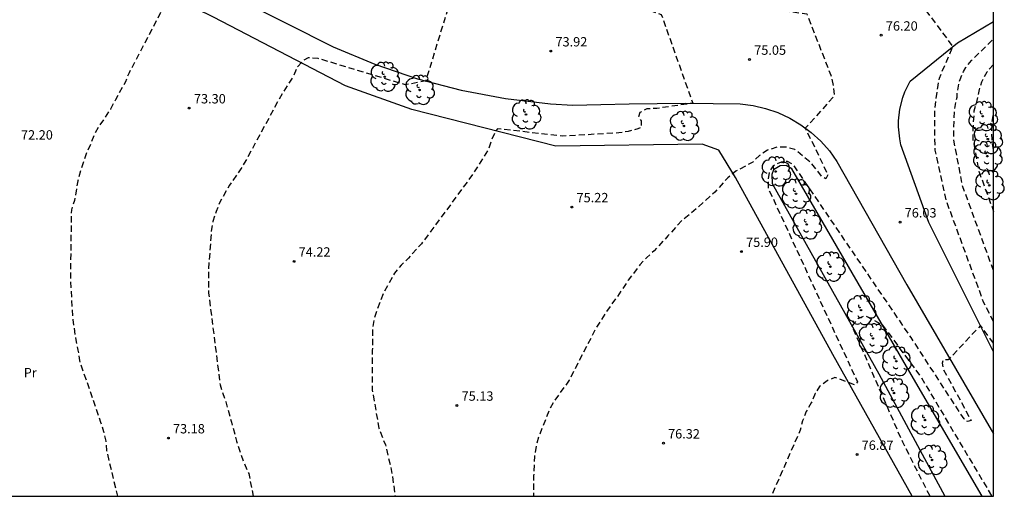
# Model space of a CAD drawing. Units: metres. Extents: x 580994 to 581345, y 4792540 to 4792791.
# Drawn here: x 581266 to 581345, y 4792540 to 4792579 of the extents above; entities that cross this region are included whole.
import ezdxf

# ---------------------------------------------------------------- set-up
doc = ezdxf.new("R2010")
doc.units = ezdxf.units.M
doc.header["$MEASUREMENT"] = 0
doc.linetypes.add('TRAZOS_NORMALES', pattern=[0.75, 0.5, -0.25])
for name, color, linetype in [('010106', 9, 'Continuous'), ('020101', 3, 'Continuous'), ('020194', 31, 'TRAZOS_NORMALES'), ('020195', 30, 'TRAZOS_NORMALES'), ('020204', 9, 'Continuous'), ('020308', 9, 'Continuous'), ('060106', 9, 'Continuous'), ('060110', 9, 'Continuous'), ('070106', 6, 'Continuous'), ('100202', 3, 'Continuous'), ('100301', 7, 'Continuous')]:
    doc.layers.add(name, color=color, linetype=linetype)
doc.styles.add('ARIAL', font='arial.ttf', dxfattribs={"height": 1})

# ---------------------------------------------------------------- blocks, each defined once
blk = doc.blocks.new('COTAPU')
blk.add_circle((0, 0), 0.075)
blk = doc.blocks.new('ARBOL')
blk.add_circle((0, 0), 0.0587)
for centre, radius, start, end in [((-0.564, 0.381), 0.532, 92.28, 254.58), ((-0.28, 0.855), 0.3, 359.28777, 173.60777), ((0.097, 0.97), 0.21, 23.15651, 160.46651), ((0.438, 0.881), 0.24, 301.57804, 139.32804), ((-0.091, 0.321), 0.12, 119.14, 310.56), ((0.656, 0.288), 0.443, 319.85562, 114.76562), ((0.819, -0.249), 0.383, 235.52754, 62.02753), ((-0.556, -0.339), 0.555, 142.64, 266.54), ((-0.039, -0.384), 0.21, 189.64, 323.88), ((0.299, -0.624), 0.532, 224.67, 0.24), ((-0.301, -0.676), 0.45, 213.78, 295.32)]:
    blk.add_arc(centre, radius, start, end)

msp = doc.modelspace()

# ---------------------------------------------------------------- linework, layer by layer
at = {"layer": '010106', "flags": 128}
msp.add_lwpolyline([(580994.157, 4792540.301), (581344.147, 4792540.294), (581344.153, 4792790.287), (580994.163, 4792790.294)], close=True, dxfattribs=at)
at = {"layer": '020101', "flags": 128}
msp.add_lwpolyline([(581343.224, 4792540.294), (581337.36, 4792550.39), (581327.98, 4792566.56), (581327.52, 4792566.82), (581327.02, 4792566.81), (581326.51, 4792566.49), (581326.37, 4792566.12), (581326.39, 4792565.38), (581334.95, 4792550.11), (581340.25, 4792540.294)], dxfattribs=at)
at = {"layer": '020194', "flags": 128}
for points, elevation in [([(581125.32, 4792790.291), (581127.665, 4792787.517), (581129.504, 4792784.642), (581130.728, 4792782.056), (581131.483, 4792780.389), (581132.414, 4792778.694), (581132.606, 4792778.276), (581132.863, 4792777.906), (581133.253, 4792777.069), (581133.489, 4792776.7), (581133.645, 4792776.308), (581136.532, 4792770.288), (581137.015, 4792769.047), (581137.216, 4792768.197), (581140.087, 4792761.309), (581140.976, 4792759.569), (581141.212, 4792759.205), (581141.406, 4792758.815), (581141.63, 4792758.436), (581143.454, 4792755.687), (581146.565, 4792752.117), (581149.893, 4792748.5), (581150.99, 4792747.611), (581151.64, 4792746.898), (581152.336, 4792746.293), (581152.64, 4792745.962), (581153.78, 4792745.005), (581154.567, 4792744.469), (581156.353, 4792742.99), (581162.513, 4792739.119), (581170.998, 4792733.333), (581174.47, 4792730.51), (581175.91, 4792729.12), (581178.29, 4792725.72), (581187.43, 4792712.05), (581188.3, 4792710.82), (581189.23, 4792709.07), (581189.73, 4792708.22), (581190.09, 4792707.49), (581190.8, 4792705.45), (581191.32, 4792703.87), (581191.91, 4792702.19), (581192.08, 4792701.12), (581193.23, 4792697.38), (581193.27, 4792696.29), (581193.54, 4792694.73), (581193.67, 4792693), (581193.78, 4792691.23), (581193.84, 4792688.98), (581193.85, 4792688.06), (581189.28, 4792669.79), (581188.73, 4792666.39), (581188.62, 4792663), (581188.65, 4792660.22), (581188.81, 4792658.33), (581188.81, 4792657.21), (581189.19, 4792654.31), (581190.27, 4792649.95), (581190.51, 4792648.99), (581191.52, 4792646.52), (581195.37, 4792639.02), (581196.83, 4792636.79), (581198.25, 4792634.42), (581202.6, 4792628.13), (581204.39, 4792626.03), (581208.26, 4792622.31), (581209.13, 4792621.76), (581210.76, 4792620.54), (581214.03, 4792618.89), (581222.04, 4792616.21), (581237.93, 4792612.08), (581246.2, 4792609.86), (581256.48, 4792607.48), (581259.06, 4792607.16), (581260.82, 4792607.05), (581262.48, 4792607.03), (581267.53, 4792606.98), (581268.55, 4792606.9), (581269.3, 4792606.76), (581270.03, 4792606.32), (581270.67, 4792605.82), (581271.2, 4792605.25), (581271.47, 4792604.56), (581271.92, 4792603.03), (581271.99, 4792602.14), (581271.94, 4792601.37), (581271.43, 4792599.93), (581271.1, 4792599.24), (581270.83, 4792598.45), (581270.89, 4792596.35), (581271.42, 4792594.91), (581271.79, 4792594.15), (581273.45, 4792592.24), (581274.36, 4792591.37), (581275.04, 4792590.82), (581285.09, 4792584.79), (581284.39, 4792579.68), (581278.81, 4792580.91), (581278.43, 4792580.73), (581277.88, 4792580.19), (581277.56, 4792579.51), (581274.81, 4792574.26), (581274.51, 4792573.55), (581273.71, 4792572.1), (581273.32, 4792571.35), (581272.46, 4792570.06), (581272.04, 4792569.38), (581271.75, 4792568.61), (581271.42, 4792567.92), (581270.93, 4792566.44), (581270.69, 4792565.6), (581270.43, 4792564.02), (581270.18, 4792563.28), (581270.1, 4792557.84), (581270.19, 4792556.11), (581270.29, 4792554.48), (581270.53, 4792552.84), (581270.71, 4792552.02), (581270.82, 4792551.19), (581272.53, 4792546.25), (581272.77, 4792545.49), (581272.94, 4792544.72), (581273.01, 4792543.96), (581273.873, 4792540.295)], 72.64), ([(581130.416, 4792790.291), (581131.004, 4792789.492), (581133.024, 4792786.096), (581135.764, 4792779.751), (581138.658, 4792772.436), (581142.891, 4792762.223), (581143.934, 4792759.961), (581145.965, 4792756.572), (581148.424, 4792753.454), (581154.192, 4792746.734), (581158.538, 4792742.643), (581159.33, 4792742.079), (581163.895, 4792739.103), (581172.334, 4792733.028), (581176.14, 4792729.91), (581177.07, 4792729.05), (581178.22, 4792727.35), (581188.5, 4792713.04), (581190.1, 4792710.7), (581191.23, 4792708.74), (581191.61, 4792708), (581192.48, 4792705.84), (581192.77, 4792704.95), (581193.45, 4792703.39), (581193.78, 4792702.7), (581195.4, 4792697.3), (581195.83, 4792693.99), (581195.93, 4792692.31), (581196.01, 4792689.83), (581196.04, 4792688.07), (581191.25, 4792668.78), (581190.87, 4792664.1), (581190.87, 4792661.46), (581190.83, 4792660.15), (581190.94, 4792658.73), (581190.94, 4792657.9), (581191.27, 4792654.47), (581192.13, 4792650.8), (581192.45, 4792649.52), (581192.96, 4792648.29), (581197.56, 4792639.27), (581199.21, 4792636.55), (581201.22, 4792633.47), (581204.86, 4792628.55), (581208.08, 4792625.19), (581209.65, 4792623.69), (581211.77, 4792622.05), (581215.26, 4792620.14), (581222.3, 4792617.64), (581239.12, 4792613.16), (581249.93, 4792610.58), (581261.24, 4792608.99), (581263.16, 4792608.98), (581270.82, 4792609.1), (581272.35, 4792609.01), (581273.19, 4792608.85), (581273.92, 4792608.55), (581274.56, 4792608.08), (581275.11, 4792607.53), (581275.9, 4792606.16), (581276.05, 4792605.36), (581274.84, 4792598.18), (581274.73, 4792597.38), (581274.7, 4792596.6), (581274.78, 4792595.84), (581275.01, 4792595.06), (581275.32, 4792594.33), (581276.33, 4792592.9), (581279.18, 4792590.1), (581285.74, 4792586.02), (581294.93, 4792582.2), (581295.81, 4792581.89), (581300.36, 4792580.75), (581300.49, 4792579.77), (581298.6, 4792573.61), (581296.97, 4792573.3), (581289.98, 4792575.41), (581289.17, 4792575.48), (581288.76, 4792575.25), (581288.28, 4792574.68), (581287.96, 4792573.94), (581287.09, 4792572.61), (581284.17, 4792567.22), (581283.78, 4792566.55), (581282.87, 4792565.26), (581282.1, 4792563.9), (581281.79, 4792563.15), (581281.53, 4792562.35), (581281.4, 4792561.56), (581281.29, 4792560), (581281.17, 4792558.39), (581281.19, 4792556.59), (581282.11, 4792549.23), (581282.57, 4792547.86), (581283.02, 4792546.23), (581283.43, 4792544.72), (581283.97, 4792543.09), (581284.41, 4792542.12), (581284.766, 4792540.295)], 73.64), ([(581140.106, 4792790.291), (581141.431, 4792786.405), (581143.996, 4792776.532), (581145.412, 4792771.769), (581148.8, 4792763.504), (581149.803, 4792760.167), (581153.613, 4792752.752), (581156.068, 4792749.042), (581157.597, 4792747.136), (581160.698, 4792743.95), (581168.419, 4792737.405), (581177.047, 4792730.885), (581179.37, 4792728.91), (581190.75, 4792714.9), (581193.39, 4792711.57), (581194.06, 4792710.44), (581194.75, 4792709.47), (581195.89, 4792707.24), (581196.15, 4792706.51), (581196.75, 4792705.53), (581197.64, 4792703.7), (581199.52, 4792698.2), (581200.03, 4792695.53), (581200.22, 4792692.91), (581200.29, 4792690.18), (581199.93, 4792686.65), (581195.4, 4792668.22), (581195.2, 4792664.08), (581195.18, 4792661.68), (581195.15, 4792660.37), (581195.21, 4792658.35), (581195.3, 4792656.47), (581195.48, 4792655.16), (581196.16, 4792651.94), (581196.59, 4792650.25), (581202.08, 4792639.42), (581203.06, 4792637.85), (581207.06, 4792632.48), (581209.44, 4792629.68), (581212.57, 4792626.6), (581213.96, 4792625.4), (581217.44, 4792623.32), (581222.84, 4792621.12), (581223.96, 4792620.53), (581240.82, 4792615.77), (581242.02, 4792615.37), (581252.86, 4792613.3), (581258.43, 4792612.61), (581268.89, 4792612.12), (581270.15, 4792612.25), (581272.76, 4792612.34), (581274.05, 4792612.4), (581275.94, 4792612.04), (581276.88, 4792611.75), (581277.79, 4792611.32), (581278.73, 4792609.78), (581279.31, 4792608.06), (581279.46, 4792601.42), (581279.78, 4792599.88), (581280.35, 4792598.37), (581281.1, 4792596.87), (581281.95, 4792595.55), (581282.52, 4792594.84), (581284.97, 4792592.36), (581287.09, 4792590.61), (581287.65, 4792590.11), (581294.22, 4792586.52), (581295.62, 4792585.63), (581301.88, 4792583.66), (581303.51, 4792583.39), (581305.06, 4792583.29), (581305.9, 4792583.22), (581318.19, 4792580.73), (581319.78, 4792580.37), (581329.16, 4792578.99), (581331.1, 4792574.08), (581331.29, 4792573.22), (581331.38, 4792572.41), (581329.05, 4792569.83), (581330.86, 4792566.1), (581330.69, 4792565.77), (581330.45, 4792565.87), (581329.53, 4792567.03), (581328.2, 4792568.12), (581327.52, 4792568.29), (581326.76, 4792568.3), (581326.02, 4792568.06), (581325.37, 4792567.63), (581324.83, 4792567.1), (581323.48, 4792566.37), (581322.83, 4792565.84), (581321.78, 4792564.68), (581319.85, 4792562.95), (581319.14, 4792562.41), (581318.03, 4792561.18), (581316.92, 4792559.98), (581316.34, 4792559.46), (581315.78, 4792558.85), (581314.85, 4792557.63), (581313.98, 4792556.32), (581313.08, 4792555.11), (581312.24, 4792553.76), (581310.12, 4792549.62), (581308.95, 4792548), (581308.52, 4792547.24), (581307.94, 4792545.77), (581307.66, 4792545.04), (581307.45, 4792544.31), (581307.32, 4792543.5), (581307.26, 4792541.93), (581307.25, 4792540.32), (581307.25, 4792540.295)], 75.64), ([(581344.148, 4792554.292), (581343.35, 4792555.88), (581340.36, 4792564.02), (581339.47, 4792568.05), (581339.43, 4792569.73), (581339.45, 4792571.45), (581339.68, 4792573.09), (581339.8, 4792573.84), (581340.89, 4792576.38), (581337.4, 4792581.1), (581330.6, 4792580.4), (581327.14, 4792580.44), (581326.27, 4792580.56), (581324.59, 4792580.92), (581323.8, 4792581.02), (581317.81, 4792582.3), (581309.38, 4792584.13), (581301.01, 4792586.32), (581297.21, 4792587.67), (581294.08, 4792589.6), (581289.53, 4792592.26), (581287, 4792594.42), (581284.24, 4792597.31), (581283.43, 4792598.34), (581282.35, 4792600.54), (581281.72, 4792601.64), (581281.31, 4792607.54), (581280.15, 4792610.23), (581278.66, 4792612.74), (581277.59, 4792613.19), (581274.25, 4792613.7), (581272.31, 4792613.6), (581271.33, 4792613.58), (581270.38, 4792613.49), (581256.47, 4792614.46), (581244.31, 4792616.44), (581241.85, 4792617.02), (581239.45, 4792617.81), (581226.5, 4792621.48), (581224.22, 4792622.56), (581223.12, 4792623.18), (581218.4, 4792625.24), (581215.13, 4792627.23), (581212.07, 4792630.06), (581210.19, 4792632.08), (581208.49, 4792634.26), (581204, 4792640.16), (581202.58, 4792642.53), (581202.28, 4792643.33), (581198.79, 4792650.46), (581197.92, 4792654.21), (581197.49, 4792656.68), (581197.36, 4792658.12), (581197.27, 4792660.66), (581197.28, 4792662.96), (581197.38, 4792665.86), (581197.47, 4792667.82), (581197.58, 4792668.66), (581201.63, 4792685.22), (581202.36, 4792691.28), (581202.3, 4792693.33), (581202.12, 4792695.93), (581201.48, 4792699.19), (581200.02, 4792703.57), (581198.62, 4792706.45), (581197.2, 4792709.16), (581196.36, 4792710.44), (581195.4, 4792711.63), (581194.9, 4792712.48), (581191.92, 4792715.78), (581180.3, 4792728.85), (581178.07, 4792730.81), (581173.174, 4792734.665), (581166.224, 4792740.562), (581163.337, 4792743.262), (581161.157, 4792745.786), (581158.569, 4792749.164), (581155.738, 4792753.756), (581152.001, 4792761.578), (581151.289, 4792763.954), (581150.72, 4792765.704), (581148.678, 4792772.967), (581147.498, 4792778.126), (581146.643, 4792785.734), (581146.598, 4792786.182), (581146.566, 4792787.529), (581146.594, 4792787.954), (581146.52, 4792788.386), (581146.568, 4792788.825), (581146.503, 4792790.291)], 76.64), ([(581344.148, 4792558.403), (581341.66, 4792565.2), (581340.97, 4792568.86), (581340.98, 4792570.55), (581341.02, 4792571.31), (581341.22, 4792572.31), (581341.24, 4792572.67), (581341.36, 4792573.38), (581341.46, 4792573.72), (581341.75, 4792574.38), (581341.93, 4792574.69), (581342.37, 4792575.26), (581342.89, 4792575.75), (581344.148, 4792576.986)], 77.64), ([(581344.148, 4792574.936), (581343.79, 4792574.55), (581343.61, 4792574.31), (581343.31, 4792573.79), (581343.18, 4792573.51), (581342.99, 4792572.94), (581342.93, 4792572.65), (581342.89, 4792572.35), (581342.58, 4792571.18), (581342.48, 4792569.67), (581342.5, 4792568.9), (581342.97, 4792566.37), (581344.148, 4792563.15)], 78.64), ([(581344.148, 4792552.582), (581343.1, 4792553.99), (581340.52, 4792551.25), (581340.12, 4792551.24), (581340.02, 4792550.97), (581340.13, 4792550.47), (581342.36, 4792546.37), (581342.05, 4792546.3), (581341.78, 4792546.5), (581337.54, 4792553.02), (581328.08, 4792566.92), (581327.61, 4792567.15), (581327.1, 4792567.11), (581326.48, 4792566.8), (581326.15, 4792566.34), (581326.05, 4792565.72), (581326.08, 4792564.96), (581326.41, 4792564.29), (581333.23, 4792549.48), (581333.05, 4792549.22), (581331.43, 4792549.82), (581330.81, 4792549.57), (581330.19, 4792549.1), (581329.85, 4792548.54), (581329.53, 4792547.79), (581329.13, 4792547.11), (581328.83, 4792546.36), (581328.64, 4792545.6), (581326.318, 4792540.294)], 76.64), ([(581339.055, 4792540.294), (581336.86, 4792544.65), (581332.81, 4792553.93), (581333.29, 4792554.55), (581333.84, 4792554.8), (581335.24, 4792554.04), (581338.33, 4792549.85), (581344.012, 4792540.294)], 77.64)]:
    msp.add_lwpolyline(points, dxfattribs=dict(at, elevation=elevation))
at = {"layer": '020195', "flags": 128}
for points, elevation in [([(581135.525, 4792790.291), (581135.645, 4792789.996), (581135.866, 4792789.617), (581136.107, 4792789.268), (581136.315, 4792788.719), (581136.525, 4792788.291), (581138.409, 4792782.885), (581138.61, 4792782.47), (581138.75, 4792782.023), (581138.975, 4792781.136), (581139.141, 4792780.71), (581139.877, 4792778.43), (581141.666, 4792773.33), (581141.858, 4792772.948), (581145.397, 4792763.817), (581147.238, 4792759.436), (581147.916, 4792758.154), (581150.671, 4792753.985), (581150.98, 4792753.596), (581152.488, 4792751.349), (581155.059, 4792747.954), (581156.169, 4792746.697), (581161.508, 4792741.799), (581167.859, 4792737.065), (581173.401, 4792732.946), (581173.806, 4792732.694), (581175.877, 4792730.974), (581178.16, 4792728.98), (581189.58, 4792714.02), (581191.49, 4792711.36), (581192.31, 4792709.96), (581193.14, 4792708.51), (581193.77, 4792706.98), (581194.16, 4792706.22), (581194.49, 4792705.31), (581194.88, 4792704.62), (581195.68, 4792702.89), (581197.56, 4792697.21), (581197.95, 4792695.13), (581198.08, 4792693.36), (581198.18, 4792691.59), (581198.22, 4792689.86), (581198.23, 4792688.08), (581193.22, 4792667.78), (581193.18, 4792665.14), (581193.05, 4792663.33), (581193.06, 4792661.72), (581193.02, 4792660.08), (581193.07, 4792658.09), (581193.12, 4792656.27), (581193.34, 4792654.63), (581193.77, 4792652.69), (581194.21, 4792650.78), (581194.39, 4792650.05), (581200.9, 4792637.51), (581203.42, 4792633.66), (581206.25, 4792630.03), (581209.39, 4792626.66), (581212.79, 4792623.56), (581216.49, 4792621.4), (581222.56, 4792619.06), (581242.19, 4792613.72), (581253.42, 4792611.63), (581260.39, 4792610.77), (581267.4, 4792610.75), (581268.18, 4792610.89), (581269.78, 4792610.93), (581271.49, 4792610.96), (581273.09, 4792611.09), (581273.85, 4792611.1), (581275.43, 4792610.67), (581276.92, 4792609.89), (581277.31, 4792609.33), (581277.53, 4792608.55), (581277.66, 4792607.77), (581277.57, 4792600.92), (581277.6, 4792599.32), (581277.71, 4792598.52), (581277.9, 4792597.65), (581278.16, 4792596.83), (581278.77, 4792595.34), (581279.12, 4792594.65), (581279.38, 4792593.89), (581279.8, 4792593.2), (581280.4, 4792592.44), (581282.48, 4792590.63), (581285.7, 4792588.31), (581289.13, 4792586.33), (581292.74, 4792584.71), (581296.5, 4792583.45), (581300.37, 4792582.59), (581312.14, 4792580.87), (581317.5, 4792578.94), (581320.02, 4792571.82), (581317.14, 4792571.41), (581316.35, 4792571.38), (581315.77, 4792571.08), (581315.68, 4792570.74), (581315.89, 4792570.41), (581315.89, 4792569.88), (581315.62, 4792569.76), (581314.85, 4792569.57), (581314.08, 4792569.44), (581309.58, 4792569.19), (581304.37, 4792569.77), (581304.18, 4792569.53), (581303.85, 4792568.82), (581303.63, 4792568.09), (581302.78, 4792566.75), (581302.36, 4792566.1), (581299.02, 4792561.57), (581298.26, 4792560.56), (581297.21, 4792559.4), (581296.64, 4792558.84), (581296.1, 4792558.2), (581295.27, 4792556.71), (581294.71, 4792555.31), (581294.46, 4792554.51), (581294.33, 4792553.66), (581294.32, 4792551.99), (581294.3, 4792550.38), (581294.31, 4792548.81), (581294.85, 4792545.76), (581295.37, 4792544.42), (581295.78, 4792542.68), (581295.94, 4792541.88), (581296.14, 4792540.295)], 74.64), ([(581344.148, 4792568.112), (581344.12, 4792568.24), (581344.03, 4792568.94), (581344, 4792569.64), (581344.05, 4792570.35), (581344.148, 4792571.026)], 79.64)]:
    msp.add_lwpolyline(points, dxfattribs=dict(at, elevation=elevation))
at = {"layer": '060106', "flags": 128}
for points in [[(581322.12, 4792568.06), (581320.79, 4792568.53), (581309.04, 4792568.38), (581297.49, 4792571.31), (581292.16, 4792573.23), (581281.59, 4792578.72), (581274.65, 4792582.15), (581255.33, 4792592.87), (581236.07, 4792599.93), (581206.4, 4792600.18), (581203.71, 4792600.2)], [(581337.614, 4792540.294), (581331.25, 4792551.66), (581323.46, 4792565.86)]]:
    msp.add_lwpolyline(points, dxfattribs=at)
at = {"layer": '060110', "flags": 128}
for points in [[(581279.76, 4792582.13), (581291.19, 4792576.35), (581294.52, 4792574.95), (581297.95, 4792573.79), (581301.45, 4792572.87), (581305.01, 4792572.21), (581308.6, 4792571.79), (581310.41, 4792571.68), (581312.66, 4792571.73), (581314.91, 4792571.78), (581317.16, 4792571.81), (581319.41, 4792571.82), (581321.66, 4792571.81), (581323.83, 4792571.78), (581324.86, 4792571.65), (581325.87, 4792571.41), (581326.85, 4792571.07), (581327.8, 4792570.63), (581328.69, 4792570.1), (581329.52, 4792569.48), (581330.29, 4792568.78), (581330.98, 4792568), (581331.59, 4792567.16), (581337.18, 4792557.25), (581344.147, 4792545.296)], [(581344.148, 4792551.888), (581338.97, 4792562.26), (581336.72, 4792568.5), (581336.62, 4792568.97), (581336.53, 4792569.92), (581336.53, 4792570.4), (581336.64, 4792571.35), (581336.87, 4792572.28), (581337.03, 4792572.73), (581337.45, 4792573.59), (581341.25, 4792576.67), (581344.148, 4792578.391)]]:
    msp.add_lwpolyline(points, dxfattribs=at)
at = {"layer": '070106', "flags": 128}
msp.add_lwpolyline([(581323.46, 4792565.86), (581322.12, 4792568.06)], dxfattribs=at)

# ---------------------------------------------------------------- block references
at = {"layer": '020204'}
for p in [(581335.14, 4792577.28, 76.2), (581308.63, 4792576.01, 73.92), (581324.57, 4792575.34, 75.05), (581279.63, 4792571.44, 73.3), (581310.33, 4792563.5, 75.22), (581336.65, 4792562.28, 76.03), (581323.92, 4792559.92, 75.9), (581288.04, 4792559.14, 74.22), (581301.11, 4792547.58, 75.13), (581277.96, 4792544.97, 73.18), (581317.67, 4792544.55, 76.32), (581333.2, 4792543.65, 76.87)]:
    msp.add_blockref('COTAPU', p, dxfattribs=at)
at = {"layer": '100202'}
for p in [(581295.31, 4792573.95), (581298.11, 4792572.89), (581306.65, 4792570.92), (581343.28, 4792570.78), (581319.31, 4792570), (581343.69, 4792568.95), (581343.65, 4792567.58), (581326.68, 4792566.35), (581343.81, 4792565.24), (581328.3, 4792564.56), (581329.17, 4792562.1), (581331.06, 4792558.71), (581333.52, 4792555.23), (581334.47, 4792552.96), (581336.35, 4792551.13), (581336.16, 4792548.58), (581338.65, 4792546.41), (581339.22, 4792543.21)]:
    msp.add_blockref('ARBOL', p, dxfattribs=at)

# ---------------------------------------------------------------- texts
at = {"layer": '020308', "style": 'ARIAL'}
for s, p in [('76.20', (581335.51, 4792577.65)), ('73.92', (581309.01, 4792576.38)), ('75.05', (581324.95, 4792575.71)), ('73.30', (581280.01, 4792571.81)), ('72.20', (581266.14, 4792568.91)), ('75.22', (581310.7, 4792563.88)), ('76.03', (581337.02, 4792562.66)), ('75.90', (581324.3, 4792560.3)), ('74.22', (581288.41, 4792559.52)), ('75.13', (581301.48, 4792547.96)), ('73.18', (581278.33, 4792545.34)), ('76.32', (581318.04, 4792544.93)), ('76.87', (581333.57, 4792544.02))]:
    msp.add_text(s, height=0.75, dxfattribs=at).set_placement(p)
at = {"layer": '100301', "style": 'ARIAL'}
msp.add_text('Pr', height=0.75, dxfattribs=at).set_placement((581266.36, 4792549.84))

doc.saveas('drawing.dxf')
